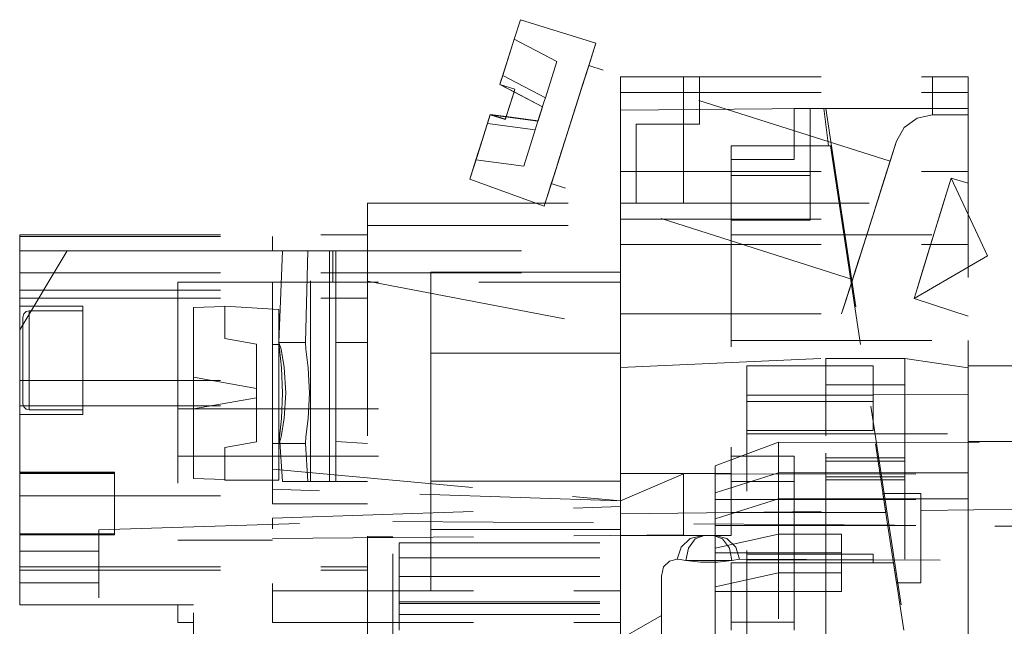
# Model space of a CAD drawing. Units: millimetres. Extents: x 0 to 7170, y 0 to 297.
# Drawn here: x 5983 to 5990, y 174 to 178 of the extents above; entities that cross this region are included whole.
import ezdxf

# ---------------------------------------------------------------- set-up
doc = ezdxf.new("R2010")
doc.units = ezdxf.units.MM
doc.linetypes.add('DASHED', pattern=[19.05, 12.7, -6.35])
doc.layers.add('1 Пунктир', color=150, linetype='DASHED', lineweight=0)

msp = doc.modelspace()

# ---------------------------------------------------------------- linework, layer by layer
at = {"layer": '1 Пунктир', "ltscale": 0.1}
for p, q in [((5986.6099, 177.5377), (5986.6489, 177.6606)), ((5986.6099, 177.5377), (5986.6489, 177.6606)), ((5986.6489, 177.6606), (5987.1264, 177.5123)), ((5986.6489, 177.6606), (5987.1264, 177.5123)), ((5986.6099, 177.5377), (5986.8798, 177.3965)), ((5986.6099, 177.5377), (5986.8798, 177.3965)), ((5986.8069, 177.1669), (5986.8798, 177.3965)), ((5986.8069, 177.1669), (5986.8798, 177.3965)), ((5986.9956, 177.1005), (5987.0787, 177.3621)), ((5986.9956, 177.1005), (5987.0787, 177.3621)), ((5987.0446, 177.2548), (5987.0815, 177.371)), ((5987.0446, 177.2548), (5987.0815, 177.371)), ((5986.5191, 177.2518), (5986.537, 177.3081)), ((5986.5191, 177.2518), (5986.537, 177.3081)), ((5986.5213, 177.2589), (5986.5282, 177.2804)), ((5986.5213, 177.2589), (5986.5282, 177.2804)), ((5986.9866, 177.072), (5987.0718, 177.3404)), ((5986.9866, 177.072), (5987.0718, 177.3404)), ((5987.2812, 177.3), (5987.2812, 169.4)), ((5987.2812, 177.3), (5987.2812, 169.4)), ((5987.6812, 176.5), (5987.6812, 177.3)), ((5987.6812, 176.5), (5987.6812, 177.3)), ((5987.7812, 177), (5987.7812, 177.3)), ((5987.7812, 177), (5987.7812, 177.3)), ((5989.2568, 177.06), (5989.2568, 177.3)), ((5989.2568, 177.06), (5989.2568, 177.3)), ((5989.4812, 177.3), (5989.4812, 176.6108)), ((5989.4812, 177.3), (5989.4812, 176.6108)), ((5986.5191, 177.2518), (5986.5213, 177.2589)), ((5986.5191, 177.2518), (5986.5213, 177.2589)), ((5986.5941, 177.1575), (5986.6144, 177.2215)), ((5986.5941, 177.1575), (5986.6144, 177.2215)), ((5986.9826, 177.0594), (5987.0446, 177.2548)), ((5986.9826, 177.0594), (5987.0446, 177.2548)), ((5986.574, 177.0943), (5986.6091, 177.2047)), ((5986.574, 177.0943), (5986.6091, 177.2047)), ((5986.7981, 177.1392), (5986.8069, 177.1669)), ((5986.7981, 177.1392), (5986.8069, 177.1669)), ((5987.2812, 177.2), (5989.4812, 177.2)), ((5987.2812, 177.2), (5989.4812, 177.2)), ((5986.5539, 177.0309), (5986.574, 177.0943)), ((5986.5539, 177.0309), (5986.574, 177.0943)), ((5986.789, 177.1106), (5986.7913, 177.1177)), ((5986.789, 177.1106), (5986.7913, 177.1177)), ((5986.7913, 177.1177), (5986.7981, 177.1392)), ((5986.7913, 177.1177), (5986.7981, 177.1392)), ((5986.9003, 176.8002), (5986.9956, 177.1005)), ((5986.9003, 176.8002), (5986.9956, 177.1005)), ((5988.3812, 177.1), (5989.4812, 177.1)), ((5988.3812, 176.7776), (5988.3812, 177.1)), ((5988.3812, 177.1), (5989.4812, 177.1)), ((5988.3812, 176.7776), (5988.3812, 177.1)), ((5988.4812, 176.3923), (5988.4812, 177.1)), ((5988.4812, 176.3923), (5988.4812, 177.1)), ((5988.5687, 177.1), (5988.5975, 176.8626)), ((5988.5687, 177.1), (5988.5975, 176.8626)), ((5988.5812, 177.1), (5989.0812, 173.8)), ((5988.5812, 177.1), (5989.0812, 173.8)), ((5986.3769, 176.804), (5986.4585, 177.061)), ((5986.3769, 176.804), (5986.4585, 177.061)), ((5986.4493, 177.0319), (5986.4561, 177.0533)), ((5986.4493, 177.0319), (5986.4561, 177.0533)), ((5986.4559, 177.0527), (5986.4581, 177.0598)), ((5986.4559, 177.0527), (5986.4581, 177.0598)), ((5986.4561, 177.0533), (5986.4584, 177.0605)), ((5986.4561, 177.0533), (5986.4584, 177.0605)), ((5986.4579, 177.0592), (5986.5533, 177.0289)), ((5986.4579, 177.0592), (5986.5533, 177.0289)), ((5986.4581, 177.0598), (5986.7601, 177.0195)), ((5986.4581, 177.0598), (5986.7601, 177.0195)), ((5986.4584, 177.0605), (5986.7603, 177.0201)), ((5986.4584, 177.0605), (5986.7603, 177.0201)), ((5986.4586, 177.0611), (5986.5539, 177.0309)), ((5986.4586, 177.0611), (5986.5539, 177.0309)), ((5986.5533, 177.0289), (5986.5736, 177.0929)), ((5986.5533, 177.0289), (5986.5736, 177.0929)), ((5986.5533, 177.029), (5986.5586, 177.0458)), ((5986.5533, 177.029), (5986.5586, 177.0458)), ((5986.5538, 177.0307), (5986.5592, 177.0475)), ((5986.5538, 177.0307), (5986.5592, 177.0475)), ((5986.8947, 176.7826), (5986.9866, 177.072)), ((5986.8947, 176.7826), (5986.9866, 177.072)), ((5986.9151, 176.8468), (5986.9826, 177.0594)), ((5986.9151, 176.8468), (5986.9826, 177.0594)), ((5989.0777, 176.9798), (5989.1587, 177.039)), ((5989.0777, 176.9798), (5989.1587, 177.039)), ((5989.1587, 177.039), (5989.2568, 177.06)), ((5989.1587, 177.039), (5989.2568, 177.06)), ((5989.2568, 177.06), (5989.4812, 177.06)), ((5989.2568, 177.06), (5989.4812, 177.06)), ((5989.4812, 177.06), (5989.4812, 176.55)), ((5989.4812, 177.06), (5989.4812, 176.55)), ((5986.3678, 176.7752), (5986.4405, 177.0042)), ((5986.3678, 176.7752), (5986.4405, 177.0042)), ((5986.7424, 176.9637), (5986.7512, 176.9914)), ((5986.7424, 176.9637), (5986.7512, 176.9914)), ((5986.751, 176.991), (5986.7579, 177.0124)), ((5986.751, 176.991), (5986.7579, 177.0124)), ((5986.7512, 176.9914), (5986.758, 177.0129)), ((5986.7512, 176.9914), (5986.758, 177.0129)), ((5986.7579, 177.0124), (5986.7601, 177.0195)), ((5986.7579, 177.0124), (5986.7601, 177.0195)), ((5987.3812, 177), (5987.7812, 177)), ((5987.3812, 176.5), (5987.3812, 177)), ((5987.3812, 177), (5987.7812, 177)), ((5987.3812, 176.5), (5987.3812, 177)), ((5989.028, 176.8926), (5989.0777, 176.9798)), ((5989.028, 176.8926), (5989.0777, 176.9798)), ((5987.9812, 176.8626), (5987.9812, 174.7396)), ((5987.9812, 176.8626), (5987.9812, 174.7396)), ((5988.8716, 176.4), (5989.028, 176.8926)), ((5988.8716, 176.4), (5989.028, 176.8926)), ((5988.9878, 176.7658), (5989.028, 176.8926)), ((5988.9878, 176.7658), (5989.028, 176.8926)), ((5987.9812, 176.7776), (5988.3812, 176.7776)), ((5987.9812, 176.7776), (5988.3812, 176.7776)), ((5987.2812, 176.7), (5989.4812, 176.7)), ((5987.2812, 176.7), (5989.4812, 176.7)), ((5987.9812, 176.6749), (5988.4812, 176.6749)), ((5987.9812, 176.6749), (5988.4812, 176.6749)), ((5989.3526, 176.5908), (5989.3735, 176.6587)), ((5989.3526, 176.5908), (5989.3735, 176.6587)), ((5989.3629, 176.6244), (5989.3735, 176.6587)), ((5989.3629, 176.6244), (5989.3735, 176.6587)), ((5988.8889, 176.4543), (5988.9509, 176.6497)), ((5988.8889, 176.4543), (5988.9509, 176.6497)), ((5989.324, 176.4973), (5989.3629, 176.6244)), ((5989.324, 176.4973), (5989.3629, 176.6244)), ((5987.2812, 176.5476), (5987.2812, 174.7871)), ((5987.2812, 176.5476), (5987.2812, 174.7871)), ((5989.3061, 176.4389), (5989.3526, 176.5908)), ((5989.3061, 176.4389), (5989.3526, 176.5908)), ((5985.6812, 176.5), (5989.4812, 176.5)), ((5985.6812, 175.9), (5985.6812, 176.5)), ((5985.6812, 176.5), (5989.4812, 176.5)), ((5985.6812, 175.9), (5985.6812, 176.5)), ((5987.2812, 169.3), (5987.2812, 176.5)), ((5987.2812, 176.5), (5988.4812, 176.5)), ((5987.2812, 169.3), (5987.2812, 176.5)), ((5987.2812, 176.5), (5988.4812, 176.5)), ((5989.267, 176.3113), (5989.324, 176.4973)), ((5989.267, 176.3113), (5989.324, 176.4973)), ((5988.8214, 176.2416), (5988.8889, 176.4543)), ((5988.8214, 176.2416), (5988.8889, 176.4543)), ((5989.2464, 176.2438), (5989.3061, 176.4389)), ((5989.2464, 176.2438), (5989.3061, 176.4389)), ((5985.6812, 176.36), (5987.2812, 176.36)), ((5985.6812, 176.36), (5987.2812, 176.36)), ((5987.2812, 176.4), (5988.8716, 176.4)), ((5987.2812, 176.4), (5988.8716, 176.4)), ((5987.9812, 176.3923), (5988.4812, 176.3923)), ((5987.9812, 176.3923), (5988.4812, 176.3923)), ((5988.7785, 176.1066), (5988.8716, 176.4)), ((5988.7785, 176.1066), (5988.8716, 176.4)), ((5983.4812, 176.2887), (5985.0812, 176.2887)), ((5985.0812, 176.2), (5985.0812, 176.2887)), ((5985.0812, 176.2), (5985.0812, 176.2887)), ((5985.6812, 176.3), (5985.6812, 172.8)), ((5985.6812, 176.3), (5985.6812, 174.6)), ((5985.6812, 176.3), (5985.6812, 172.8)), ((5985.6812, 176.3), (5985.6812, 174.6)), ((5987.9812, 176.3), (5989.4812, 176.3)), ((5987.9812, 176.3), (5989.4812, 176.3)), ((5989.2073, 176.1164), (5989.267, 176.3113)), ((5989.2073, 176.1164), (5989.267, 176.3113)), ((5987.2812, 176.24), (5989.4812, 176.24)), ((5987.2812, 176.24), (5989.4812, 176.24)), ((5989.1894, 176.058), (5989.2464, 176.2438)), ((5989.1894, 176.058), (5989.2464, 176.2438)), ((5983.4812, 176.2), (5985.0799, 176.2)), ((5983.4812, 175.7), (5983.7812, 176.2)), ((5983.4812, 176.2), (5983.4812, 173.96)), ((5983.4812, 176.2), (5985.0799, 176.2)), ((5983.4812, 175.7), (5983.7812, 176.2)), ((5983.4812, 176.2), (5983.4812, 173.96)), ((5985.0799, 174.6), (5985.0799, 176.2)), ((5985.0799, 174.6), (5985.0799, 176.2)), ((5985.3212, 174.74), (5985.3212, 176.2)), ((5985.3212, 174.74), (5985.3212, 176.2)), ((5985.4412, 174.74), (5985.4412, 176.2)), ((5985.4412, 174.74), (5985.4412, 176.2)), ((5985.4421, 176.2), (5985.4421, 174.74)), ((5985.4421, 176.2), (5985.4421, 174.74)), ((5985.4812, 176.2), (5985.4812, 174.74)), ((5985.4812, 176.2), (5985.4812, 174.74)), ((5988.7055, 175.8766), (5988.7785, 176.1066)), ((5988.7055, 175.8766), (5988.7785, 176.1066)), ((5989.1608, 175.9647), (5989.2073, 176.1164)), ((5989.1608, 175.9647), (5989.2073, 176.1164)), ((5983.4812, 176.06), (5987.2812, 176.06)), ((5983.4812, 176.06), (5987.2812, 176.06)), ((5988.7055, 175.8766), (5988.7698, 176.0793)), ((5988.7055, 175.8766), (5988.7698, 176.0793)), ((5989.1505, 175.9309), (5989.1894, 176.058)), ((5989.1505, 175.9309), (5989.1894, 176.058)), ((5984.4812, 176), (5987.2812, 176)), ((5984.4812, 176), (5984.4812, 174.3689)), ((5984.4812, 176), (5987.2812, 176)), ((5984.4812, 176), (5984.4812, 174.3689)), ((5985.0812, 176), (5985.0812, 173.85)), ((5985.0812, 176), (5985.0812, 173.85)), ((5985.4612, 176), (5985.4812, 176)), ((5985.4612, 176), (5985.4812, 176)), ((5985.4812, 176), (5985.4812, 174.74)), ((5985.4812, 176), (5985.4812, 174.74)), ((5985.6812, 176.008), (5987.2812, 175.7028)), ((5985.6812, 176.008), (5987.2812, 175.7028)), ((5986.0812, 176), (5986.0812, 174.4369)), ((5986.0812, 176), (5986.0812, 174.4369)), ((5988.6812, 175.8), (5988.7506, 176.0188)), ((5988.6812, 175.8), (5988.7506, 176.0188)), ((5983.4812, 175.9506), (5985.0799, 175.9506)), ((5983.4812, 175.9506), (5985.0799, 175.9506)), ((5983.4812, 175.9), (5985.6812, 175.9)), ((5983.4812, 175.9), (5985.6812, 175.9)), ((5983.4812, 175.85), (5983.8812, 175.85)), ((5983.4812, 175.85), (5983.8812, 175.85)), ((5983.8812, 175.85), (5983.8812, 175.1642)), ((5983.8812, 175.85), (5983.8812, 175.1642)), ((5988.6812, 175.8), (5988.7055, 175.8766)), ((5988.6812, 175.8), (5988.7055, 175.8766)), ((5983.5012, 175.78), (5983.5065, 175.8)), ((5983.5012, 175.78), (5983.5065, 175.8)), ((5983.5065, 175.8), (5983.5212, 175.8146)), ((5983.5065, 175.8), (5983.5212, 175.8146)), ((5983.5212, 175.8146), (5983.5412, 175.82)), ((5983.5212, 175.8146), (5983.5412, 175.82)), ((5987.2812, 175.8), (5988.6812, 175.8)), ((5987.2812, 175.8), (5988.6812, 175.8)), ((5983.5012, 175.2313), (5983.5012, 175.78)), ((5983.5012, 175.2313), (5983.5012, 175.78)), ((5984.9799, 174.9905), (5984.9799, 175.6095)), ((5984.9799, 174.9905), (5984.9799, 175.6095)), ((5985.4812, 175.62), (5985.6812, 175.62)), ((5985.4812, 175.62), (5985.6812, 175.62)), ((5987.9812, 175.6324), (5989.4812, 175.6324)), ((5987.9812, 175.6324), (5989.4812, 175.6324)), ((5989.4812, 169.5), (5989.4812, 175.6324)), ((5989.4812, 169.5), (5989.4812, 175.6324)), ((5985.1247, 175.5768), (5985.1373, 175.4594)), ((5985.1247, 175.5768), (5985.1373, 175.4594)), ((5985.1348, 175.5772), (5985.155, 175.4607)), ((5985.1348, 175.5772), (5985.155, 175.4607)), ((5985.2923, 175.5769), (5985.3064, 175.4595)), ((5985.2923, 175.5769), (5985.3064, 175.4595)), ((5986.0812, 175.5523), (5987.2812, 175.5523)), ((5986.0812, 175.5523), (5987.2812, 175.5523)), ((5987.2812, 175.4605), (5988.5812, 175.519)), ((5987.2812, 175.4605), (5988.5812, 175.519)), ((5988.5812, 175.519), (5988.5812, 175.0303)), ((5988.5812, 175.519), (5988.5812, 175.0303)), ((5989.4812, 175.471), (5991.0812, 175.471)), ((5989.4812, 174.9929), (5989.4812, 175.471)), ((5989.4812, 175.471), (5991.0812, 175.471)), ((5989.4812, 174.9929), (5989.4812, 175.471)), ((5983.4812, 175.38), (5985.0799, 175.38)), ((5983.4812, 175.38), (5985.0799, 175.38)), ((5984.5799, 175.4), (5984.9799, 175.3295)), ((5984.5799, 175.4), (5984.9799, 175.3295)), ((5988.0812, 175.3947), (5988.0812, 174.8522)), ((5988.0812, 175.3947), (5988.0812, 174.8522)), ((5988.5812, 175.351), (5989.0812, 175.351)), ((5988.5812, 175.351), (5989.0812, 175.351)), ((5989.0812, 174.7504), (5989.0812, 175.3918)), ((5989.0812, 174.7504), (5989.0812, 175.3918)), ((5983.8812, 175.2708), (5983.8812, 175.2904)), ((5983.8812, 175.2708), (5983.8812, 175.2904)), ((5988.8812, 175.2926), (5989.4812, 175.2917)), ((5988.8812, 175.2926), (5989.4812, 175.2917)), ((5983.5012, 175.2313), (5983.5065, 175.2122)), ((5983.5012, 175.2313), (5983.5065, 175.2122)), ((5984.5799, 175.2), (5984.9799, 175.2705)), ((5984.5799, 175.2), (5984.9799, 175.2705)), ((5988.0812, 175.2863), (5988.8812, 175.2863)), ((5988.0812, 175.2863), (5988.8812, 175.2863)), ((5988.0812, 175.247), (5988.8812, 175.247)), ((5988.0812, 175.247), (5988.8812, 175.247)), ((5983.4812, 175.22), (5985.0799, 175.22)), ((5983.4812, 175.22), (5985.0799, 175.22)), ((5983.4812, 175.1642), (5983.8812, 175.1642)), ((5983.4812, 175.1642), (5983.8812, 175.1642)), ((5983.5065, 175.2122), (5983.5212, 175.1981)), ((5983.5065, 175.2122), (5983.5212, 175.1981)), ((5983.5212, 175.1981), (5983.5412, 175.193)), ((5983.5212, 175.1981), (5983.5412, 175.193)), ((5983.8812, 175.1642), (5983.8812, 175.193)), ((5983.8812, 175.1642), (5983.8812, 175.193)), ((5984.4812, 175.2), (5986.0812, 175.2)), ((5984.4812, 175.2), (5986.0812, 175.2)), ((5985.1246, 175.0222), (5985.1371, 175.1389)), ((5985.1246, 175.0222), (5985.1371, 175.1389)), ((5985.135, 175.0236), (5985.1551, 175.1407)), ((5985.135, 175.0236), (5985.1551, 175.1407)), ((5985.2922, 175.0223), (5985.3062, 175.139)), ((5985.2922, 175.0223), (5985.3062, 175.139)), ((5988.0812, 175.0624), (5988.8812, 175.0624)), ((5988.0812, 175.0624), (5988.8812, 175.0624)), ((5985.0799, 174.98), (5985.1199, 174.98)), ((5985.0799, 174.98), (5985.1199, 174.98)), ((5985.1246, 175.0222), (5985.1435, 174.74)), ((5985.1246, 175.0222), (5985.1435, 174.74)), ((5985.4812, 174.993), (5985.6812, 174.98)), ((5985.4812, 174.993), (5985.6812, 174.98)), ((5987.8812, 174.8391), (5988.2812, 174.9888)), ((5987.8812, 174.8391), (5988.2812, 174.9888)), ((5989.4812, 174.9929), (5992.2812, 174.9929)), ((5989.4812, 174.9929), (5992.2812, 174.9929)), ((5984.4812, 174.9), (5986.0812, 174.9)), ((5984.4812, 174.9), (5986.0812, 174.9)), ((5984.4812, 174.8999), (5985.0812, 174.8999)), ((5984.4812, 174.8999), (5985.0812, 174.8999)), ((5988.5812, 174.891), (5989.0812, 174.891)), ((5988.5812, 174.891), (5989.0812, 174.891)), ((5988.5812, 174.8692), (5989.0812, 174.8692)), ((5988.5812, 174.8692), (5989.0812, 174.8692)), ((5989.4812, 174.8078), (5989.4812, 174.8522)), ((5989.4812, 174.8078), (5989.4812, 174.8522)), ((5983.4812, 174.8), (5984.0812, 174.8)), ((5983.4812, 174.8), (5984.0812, 174.8)), ((5983.4812, 174.796), (5984.0812, 174.796)), ((5983.4812, 174.796), (5984.0812, 174.796)), ((5983.4812, 174.7908), (5984.0812, 174.7908)), ((5983.4812, 174.7908), (5984.0812, 174.7908)), ((5984.0812, 174.404), (5984.0812, 174.8)), ((5984.0812, 174.404), (5984.0812, 174.8)), ((5987.2812, 174.7919), (5987.9812, 174.7919)), ((5987.2812, 174.7919), (5987.9812, 174.7919)), ((5987.2812, 174.6179), (5987.6812, 174.7893)), ((5987.2812, 174.6179), (5987.6812, 174.7893)), ((5987.6812, 174.4), (5987.6812, 174.7919)), ((5987.6812, 174.4), (5987.6812, 174.7919)), ((5987.8812, 174.8391), (5987.8812, 171.7609)), ((5987.8812, 174.8391), (5987.8812, 171.7609)), ((5987.8812, 174.6687), (5988.2812, 174.7953)), ((5987.8812, 174.6687), (5988.2812, 174.7953)), ((5987.8812, 174.7892), (5992.2812, 174.7838)), ((5987.8812, 174.7892), (5992.2812, 174.7838)), ((5988.2812, 174.7953), (5989.4812, 174.7953)), ((5988.2812, 174.7953), (5989.4812, 174.7953)), ((5984.5799, 174.7592), (5984.7799, 174.7538)), ((5984.5799, 174.7592), (5984.7799, 174.7538)), ((5985.1435, 174.74), (5985.4421, 174.74)), ((5985.1435, 174.74), (5985.4421, 174.74)), ((5985.3051, 174.74), (5985.6812, 174.74)), ((5985.3051, 174.74), (5985.6812, 174.74)), ((5986.0812, 174.7422), (5987.2812, 174.7422)), ((5986.0812, 174.7422), (5987.2812, 174.7422)), ((5987.9812, 174.7396), (5988.3812, 174.7396)), ((5987.9812, 174.7396), (5988.3812, 174.7396)), ((5988.5812, 174.7705), (5989.0812, 174.7705)), ((5988.5812, 174.7705), (5989.0812, 174.7705)), ((5988.5812, 174.7504), (5989.0812, 174.7504)), ((5988.5812, 174.7504), (5989.0812, 174.7504)), ((5989.4812, 174.7431), (5989.4812, 172.3653)), ((5989.4812, 174.7431), (5989.4812, 172.3653)), ((5988.9419, 174.6653), (5988.9613, 174.5437)), ((5988.9419, 174.6653), (5988.9613, 174.5437)), ((5989.1812, 174.1005), (5989.1812, 174.6653)), ((5989.1812, 174.1005), (5989.1812, 174.6653)), ((5983.4812, 174.6494), (5985.0799, 174.6494)), ((5983.4812, 174.6494), (5985.0799, 174.6494)), ((5987.2812, 174.6285), (5987.2812, 170.36)), ((5987.2812, 174.6285), (5987.2812, 170.36)), ((5987.8812, 174.5055), (5988.2812, 174.632)), ((5987.8812, 174.5055), (5988.2812, 174.632)), ((5987.8812, 174.6265), (5989.4812, 174.6265)), ((5987.8812, 174.6265), (5989.4812, 174.6265)), ((5985.0799, 174.6), (5985.6812, 174.6)), ((5985.0799, 174.6), (5985.6812, 174.6)), ((5987.2812, 174.5364), (5990.6812, 174.575)), ((5987.2812, 174.5364), (5990.6812, 174.575)), ((5987.9812, 174.5437), (5988.9613, 174.5437)), ((5987.9812, 174.5437), (5988.9613, 174.5437)), ((5985.8412, 173.0122), (5985.8412, 174.4877)), ((5985.8412, 173.0122), (5985.8412, 174.4877)), ((5986.0812, 174.4369), (5987.2812, 174.4369)), ((5986.0812, 174.4369), (5987.2812, 174.4369)), ((5983.4812, 174.4092), (5984.0812, 174.4092)), ((5983.4812, 174.4092), (5984.0812, 174.4092)), ((5983.4812, 174.4081), (5984.0812, 174.4081)), ((5983.4812, 174.4081), (5984.0812, 174.4081)), ((5983.4812, 174.404), (5984.0812, 174.404)), ((5983.4812, 174.404), (5984.0812, 174.404)), ((5984.4812, 174.3689), (5985.0812, 174.3689)), ((5984.4812, 174.3689), (5985.0812, 174.3689)), ((5985.0812, 174.38), (5987.6812, 174.4027)), ((5985.0812, 174.38), (5987.6812, 174.4027)), ((5985.6812, 174.3909), (5985.8412, 174.3909)), ((5985.6812, 174.3909), (5985.8412, 174.3909)), ((5985.8812, 174.3538), (5987.2812, 174.3538)), ((5985.8812, 173.8), (5985.8812, 174.3538)), ((5985.8812, 174.3538), (5987.2812, 174.3538)), ((5985.8812, 173.8), (5985.8812, 174.3538)), ((5987.6658, 174.3258), (5987.7236, 174.3801)), ((5987.6658, 174.3258), (5987.7236, 174.3801)), ((5987.7115, 174.32), (5987.754, 174.3786)), ((5987.7115, 174.32), (5987.754, 174.3786)), ((5987.7236, 174.3801), (5987.8022, 174.4)), ((5987.7236, 174.3801), (5987.8022, 174.4)), ((5987.754, 174.3786), (5987.8121, 174.4)), ((5987.754, 174.3786), (5987.8121, 174.4)), ((5987.8702, 174.4), (5987.9283, 174.3786)), ((5987.8702, 174.4), (5987.9283, 174.3786)), ((5987.8812, 174.3187), (5988.2812, 174.4069)), ((5987.8812, 174.3187), (5988.2812, 174.4069)), ((5987.9283, 174.3786), (5987.9708, 174.32)), ((5987.9283, 174.3786), (5987.9708, 174.32)), ((5987.9553, 174.3799), (5988.0113, 174.3251)), ((5987.9553, 174.3799), (5988.0113, 174.3251)), ((5988.2812, 174.4069), (5988.6812, 174.4069)), ((5988.2812, 174.4069), (5988.6812, 174.4069)), ((5988.6812, 174.046), (5988.6812, 174.4069)), ((5988.6812, 174.046), (5988.6812, 174.4069)), ((5983.4812, 174.3), (5983.9812, 174.3)), ((5983.4812, 174.3), (5983.9812, 174.3)), ((5985.8812, 174.3523), (5987.2812, 174.3523)), ((5985.8812, 174.3523), (5987.2812, 174.3523)), ((5987.6412, 174.25), (5987.6658, 174.3258)), ((5987.6412, 174.25), (5987.6658, 174.3258)), ((5987.9708, 174.32), (5987.9864, 174.24)), ((5987.9708, 174.32), (5987.9864, 174.24)), ((5985.8812, 174.2581), (5987.2812, 174.2581)), ((5985.8812, 174.2581), (5987.2812, 174.2581)), ((5987.5546, 174.2), (5987.5912, 174.2366)), ((5987.5546, 174.2), (5987.5912, 174.2366)), ((5987.5912, 174.2366), (5987.6412, 174.25)), ((5987.5912, 174.2366), (5987.6412, 174.25)), ((5987.6587, 174.2465), (5987.6959, 174.24)), ((5987.6587, 174.2465), (5987.6959, 174.24)), ((5987.6959, 174.24), (5987.9864, 174.24)), ((5987.6959, 174.24), (5987.7875, 174.2303)), ((5987.6959, 174.24), (5987.9864, 174.24)), ((5987.6959, 174.24), (5987.7875, 174.2303)), ((5987.7875, 174.2303), (5987.8949, 174.2303)), ((5987.7875, 174.2303), (5987.8949, 174.2303)), ((5987.7877, 174.2303), (5987.8949, 174.2303)), ((5987.7877, 174.2303), (5987.8949, 174.2303)), ((5987.8812, 174.2893), (5988.6812, 174.2893)), ((5987.8812, 174.2893), (5988.6812, 174.2893)), ((5987.8949, 174.2303), (5987.9864, 174.24)), ((5987.8949, 174.2303), (5987.9864, 174.24)), ((5987.8949, 174.2303), (5987.9864, 174.24)), ((5987.8949, 174.2303), (5987.9864, 174.24)), ((5988.0348, 174.2487), (5989.9412, 174.2403)), ((5988.0348, 174.2487), (5989.9412, 174.2403)), ((5988.0812, 174.2806), (5988.8812, 174.2806)), ((5988.0812, 174.2806), (5988.8812, 174.2806)), ((5988.8812, 172.3194), (5988.8812, 174.2806)), ((5988.8812, 172.3194), (5988.8812, 174.2806)), ((5983.4812, 174.2), (5985.6812, 174.2)), ((5983.4812, 174.2), (5985.6812, 174.2)), ((5983.4812, 174.18), (5985.6812, 174.18)), ((5983.4812, 174.18), (5985.6812, 174.18)), ((5985.8812, 174.1403), (5987.2812, 174.1403)), ((5985.8812, 174.1403), (5987.2812, 174.1403)), ((5987.8812, 174.0754), (5988.2812, 174.1636)), ((5987.8812, 174.0754), (5988.2812, 174.1636)), ((5988.2812, 174.1636), (5988.6812, 174.1636)), ((5988.2812, 174.1636), (5988.6812, 174.1636)), ((5983.4812, 174.1), (5983.9812, 174.1)), ((5983.4812, 174.1), (5983.9812, 174.1)), ((5985.0812, 174.05), (5987.2812, 174.05)), ((5985.0812, 174.05), (5986.0812, 174.05)), ((5985.0812, 174.05), (5987.2812, 174.05)), ((5985.0812, 174.05), (5986.0812, 174.05)), ((5987.5412, 174.0732), (5987.5412, 173.6244)), ((5987.5412, 174.0732), (5987.5412, 173.6244)), ((5989.0275, 174.1005), (5989.1812, 174.1005)), ((5989.0275, 174.1005), (5989.1812, 174.1005)), ((5985.8812, 173.9802), (5987.2812, 173.9802)), ((5985.8812, 173.9802), (5987.2812, 173.9802)), ((5983.4812, 173.96), (5984.5812, 173.96)), ((5983.4812, 173.96), (5984.5812, 173.96)), ((5984.4812, 173.85), (5984.4812, 173.96)), ((5984.4812, 173.85), (5984.4812, 173.96)), ((5984.5812, 172.64), (5984.5812, 173.96)), ((5984.5812, 172.64), (5984.5812, 173.96)), ((5985.8812, 173.97), (5987.2812, 173.97)), ((5985.8812, 173.97), (5987.2812, 173.97)), ((5985.8812, 173.9), (5987.2812, 173.9)), ((5985.8812, 173.9), (5987.2812, 173.9)), ((5984.4812, 173.85), (5984.5812, 173.85)), ((5984.4812, 173.85), (5984.5812, 173.85)), ((5985.0812, 173.85), (5987.2812, 173.85)), ((5985.0812, 173.85), (5987.2812, 173.85)), ((5987.9812, 173.852), (5988.3812, 173.852)), ((5987.9812, 173.852), (5988.3812, 173.852))]:
    msp.add_line(p, q, dxfattribs=at)
for points in [[(5986.6099, 177.5377), (5986.537, 177.3081), (5986.8069, 177.1669)], [(5986.6099, 177.5377), (5986.537, 177.3081), (5986.8069, 177.1669)], [(5986.6008, 177.5092), (5986.5191, 177.2518), (5986.6144, 177.2215)], [(5986.6008, 177.5092), (5986.5191, 177.2518), (5986.6144, 177.2215)], [(5986.5282, 177.2804), (5986.537, 177.3081), (5986.6008, 177.5092)], [(5986.5282, 177.2804), (5986.537, 177.3081), (5986.6008, 177.5092)], [(5988.9878, 176.7658), (5987.0815, 177.371), (5987.1264, 177.5123), (5987.0787, 177.3621)], [(5988.9878, 176.7658), (5987.0815, 177.371), (5987.1264, 177.5123), (5987.0787, 177.3621)], [(5987.0718, 177.3404), (5986.9826, 177.0594), (5986.9956, 177.1005)], [(5987.0718, 177.3404), (5986.9826, 177.0594), (5986.9956, 177.1005)], [(5987.2812, 177.3), (5989.4812, 177.3), (5989.4812, 169.3)], [(5987.2812, 177.3), (5989.4812, 177.3), (5989.4812, 169.3)], [(5986.6091, 177.2047), (5986.5191, 177.2518), (5986.789, 177.1106)], [(5986.6091, 177.2047), (5986.5191, 177.2518), (5986.789, 177.1106)], [(5986.6144, 177.2215), (5986.6091, 177.2047), (5986.789, 177.1106)], [(5986.6144, 177.2215), (5986.6091, 177.2047), (5986.789, 177.1106)], [(5986.6091, 177.2047), (5986.5586, 177.0458), (5986.7599, 177.0189)], [(5986.6091, 177.2047), (5986.5586, 177.0458), (5986.7599, 177.0189)], [(5986.6091, 177.2047), (5986.5592, 177.0476), (5986.7605, 177.0207)], [(5986.6091, 177.2047), (5986.5592, 177.0476), (5986.7605, 177.0207)], [(5986.6091, 177.2047), (5986.5736, 177.0929), (5986.5941, 177.1575)], [(5986.6091, 177.2047), (5986.5736, 177.0929), (5986.5941, 177.1575)], [(5986.7913, 177.1177), (5986.758, 177.0129), (5986.7603, 177.0201)], [(5986.7913, 177.1177), (5986.758, 177.0129), (5986.7603, 177.0201)], [(5986.7601, 177.0195), (5986.789, 177.1106), (5986.7599, 177.0189)], [(5986.7601, 177.0195), (5986.789, 177.1106), (5986.7599, 177.0189)], [(5986.7605, 177.0207), (5986.789, 177.1106), (5986.7603, 177.0201)], [(5986.7605, 177.0207), (5986.789, 177.1106), (5986.7603, 177.0201)], [(5987.2812, 176.8427), (5987.2812, 177.0878), (5988.4812, 177.1)], [(5987.2812, 176.8427), (5987.2812, 177.0878), (5988.4812, 177.1)], [(5986.458, 177.0593), (5986.3765, 176.8026), (5986.4579, 177.0592)], [(5986.458, 177.0593), (5986.3765, 176.8026), (5986.4579, 177.0592)], [(5986.458, 177.0593), (5986.4402, 177.0034), (5986.4581, 177.0598)], [(5986.458, 177.0593), (5986.4402, 177.0034), (5986.4581, 177.0598)], [(5986.4491, 177.0312), (5986.4402, 177.0034), (5986.7422, 176.9632)], [(5986.4491, 177.0312), (5986.4402, 177.0034), (5986.7422, 176.9632)], [(5986.4561, 177.0533), (5986.4405, 177.0042), (5986.4584, 177.0605)], [(5986.4561, 177.0533), (5986.4405, 177.0042), (5986.4584, 177.0605)], [(5986.4493, 177.0319), (5986.4405, 177.0042), (5986.7424, 176.9637)], [(5986.4493, 177.0319), (5986.4405, 177.0042), (5986.7424, 176.9637)], [(5986.4581, 177.0598), (5986.4491, 177.0312), (5986.4559, 177.0527)], [(5986.4581, 177.0598), (5986.4491, 177.0312), (5986.4559, 177.0527)], [(5986.5533, 177.029), (5986.458, 177.0593), (5986.5586, 177.0458)], [(5986.5533, 177.029), (5986.458, 177.0593), (5986.5586, 177.0458)], [(5986.5538, 177.0307), (5986.4585, 177.061), (5986.5592, 177.0475)], [(5986.5538, 177.0307), (5986.4585, 177.061), (5986.5592, 177.0475)], [(5986.4402, 177.0034), (5986.3678, 176.7752), (5986.6697, 176.7348)], [(5986.4402, 177.0034), (5986.3678, 176.7752), (5986.6697, 176.7348)], [(5986.7424, 176.9637), (5986.6697, 176.7348), (5986.7422, 176.9632), (5986.751, 176.991)], [(5986.7424, 176.9637), (5986.6697, 176.7348), (5986.7422, 176.9632), (5986.751, 176.991)], [(5986.9003, 176.8002), (5986.8266, 176.568), (5986.9151, 176.8468)], [(5986.9003, 176.8002), (5986.8266, 176.568), (5986.9151, 176.8468)], [(5986.9151, 176.8468), (5986.8636, 176.6844), (5986.8947, 176.7826)], [(5986.9151, 176.8468), (5986.8636, 176.6844), (5986.8947, 176.7826)], [(5987.9812, 176.8626), (5988.6103, 176.8626), (5988.9613, 174.5437)], [(5988.5975, 176.8626), (5987.9812, 176.8626), (5987.9812, 174.4)], [(5987.9812, 176.8626), (5988.6103, 176.8626), (5988.9613, 174.5437)], [(5988.5975, 176.8626), (5987.9812, 176.8626), (5987.9812, 174.4)], [(5989.028, 176.8926), (5988.9509, 176.6497), (5988.9878, 176.7658)], [(5989.028, 176.8926), (5988.9509, 176.6497), (5988.9878, 176.7658)], [(5986.799, 176.4809), (5986.3287, 176.652), (5986.3765, 176.8026)], [(5986.799, 176.4809), (5986.3287, 176.652), (5986.3765, 176.8026)], [(5986.3678, 176.7752), (5986.3288, 176.6525), (5986.3769, 176.804)], [(5986.3678, 176.7752), (5986.3288, 176.6525), (5986.3769, 176.804)], [(5986.8266, 176.568), (5986.799, 176.4809), (5986.8636, 176.6844)], [(5986.8266, 176.568), (5986.799, 176.4809), (5986.8636, 176.6844)], [(5986.8444, 176.6239), (5986.8249, 176.5627), (5986.8636, 176.6844)], [(5986.8444, 176.6239), (5986.8249, 176.5627), (5986.8636, 176.6844)], [(5988.7506, 176.0188), (5986.8444, 176.6239), (5986.8636, 176.6844)], [(5988.7506, 176.0188), (5986.8444, 176.6239), (5986.8636, 176.6844)], [(5989.4812, 176.6262), (5989.3735, 176.6587), (5989.6033, 176.1677)], [(5989.4812, 176.6262), (5989.3735, 176.6587), (5989.6033, 176.1677)], [(5989.4812, 176.6262), (5989.4812, 176.6108), (5989.4812, 176.55), (5989.4812, 176.484)], [(5989.4812, 176.6262), (5989.4812, 176.6108), (5989.4812, 176.55), (5989.4812, 176.484)], [(5983.4812, 170.3), (5983.4812, 176.3), (5985.6812, 176.3)], [(5983.4812, 170.3), (5983.4812, 176.3), (5985.6812, 176.3)], [(5988.7506, 176.0188), (5988.7698, 176.0793), (5988.8214, 176.2416)], [(5988.7506, 176.0188), (5988.7698, 176.0793), (5988.8214, 176.2416)], [(5985.6812, 176.2), (5983.4812, 176.2), (5987.2812, 176.2)], [(5985.6812, 176.2), (5983.4812, 176.2), (5987.2812, 176.2)], [(5985.1435, 176.2), (5985.1216, 175.62), (5985.2888, 175.62)], [(5985.1435, 176.2), (5985.1216, 175.62), (5985.2888, 175.62)], [(5985.4612, 176), (5985.4612, 176.2), (5985.1435, 176.2)], [(5985.4612, 176), (5985.4612, 176.2), (5985.1435, 176.2)], [(5985.2923, 175.5769), (5985.2888, 175.62), (5985.3051, 176.2)], [(5985.2923, 175.5769), (5985.2888, 175.62), (5985.3051, 176.2)], [(5989.6033, 176.1677), (5989.14, 175.8968), (5989.4812, 175.7868)], [(5989.6033, 176.1677), (5989.14, 175.8968), (5989.4812, 175.7868)], [(5986.0812, 174.05), (5986.0812, 176.0641), (5987.2812, 176.0641)], [(5986.0812, 174.05), (5986.0812, 176.0641), (5987.2812, 176.0641)], [(5989.1505, 175.9309), (5989.14, 175.8968), (5989.1608, 175.9647)], [(5989.1505, 175.9309), (5989.14, 175.8968), (5989.1608, 175.9647)], [(5984.9799, 175.6095), (5984.7799, 175.6447), (5984.7799, 175.8496), (5985.1199, 175.8277)], [(5984.9799, 175.6095), (5984.7799, 175.6447), (5984.7799, 175.8496), (5985.1199, 175.8277)], [(5983.8812, 175.193), (5983.5412, 175.193), (5983.5412, 175.82), (5983.8812, 175.82)], [(5983.8812, 175.193), (5983.5412, 175.193), (5983.5412, 175.82), (5983.8812, 175.82)], [(5984.5799, 174.7592), (5984.5799, 175.8408), (5984.7799, 175.8462)], [(5984.5799, 174.7592), (5984.5799, 175.8408), (5984.7799, 175.8462)], [(5985.1199, 174.98), (5985.1199, 175.8277), (5985.1199, 174.75)], [(5985.1199, 174.98), (5985.1199, 175.8277), (5985.1199, 174.75)], [(5985.0799, 175.5096), (5985.0799, 175.607), (5985.1199, 175.607)], [(5985.0799, 175.5096), (5985.0799, 175.607), (5985.1199, 175.607)], [(5985.1247, 175.5768), (5985.1216, 175.62), (5985.1348, 175.5772)], [(5985.1247, 175.5768), (5985.1216, 175.62), (5985.1348, 175.5772)], [(5988.5812, 173.65), (5988.5812, 175.519), (5989.0812, 175.519)], [(5988.5812, 173.65), (5988.5812, 175.519), (5989.0812, 175.519)], [(5989.4812, 175.4589), (5989.0812, 175.519), (5989.0812, 171.0774)], [(5989.4812, 175.4589), (5989.0812, 175.519), (5989.0812, 171.0774)], [(5985.1373, 175.4594), (5985.1441, 175.2991), (5985.1371, 175.1389)], [(5985.1373, 175.4594), (5985.1441, 175.2991), (5985.1371, 175.1389)], [(5985.1551, 175.1407), (5985.1647, 175.3009), (5985.155, 175.4607)], [(5985.1551, 175.1407), (5985.1647, 175.3009), (5985.155, 175.4607)], [(5985.3064, 175.4595), (5985.314, 175.2993), (5985.3062, 175.139)], [(5985.3064, 175.4595), (5985.314, 175.2993), (5985.3062, 175.139)], [(5988.0812, 171.129), (5988.0812, 175.471), (5988.8812, 175.471)], [(5988.0812, 171.129), (5988.0812, 175.471), (5988.8812, 175.471)], [(5988.8812, 175.0624), (5988.8812, 175.471), (5988.8812, 175.0624)], [(5988.8812, 175.0624), (5988.8812, 175.471), (5988.8812, 175.0624)], [(5988.0812, 174.68), (5988.0812, 175.0427), (5989.4812, 175.0427)], [(5988.0812, 174.68), (5988.0812, 175.0427), (5989.4812, 175.0427)], [(5985.1199, 174.75), (5984.7799, 174.75), (5984.7799, 174.9553), (5984.9799, 174.9905)], [(5985.1199, 174.75), (5984.7799, 174.75), (5984.7799, 174.9553), (5984.9799, 174.9905)], [(5985.135, 175.0236), (5985.1217, 174.98), (5985.2889, 174.98)], [(5985.135, 175.0236), (5985.1217, 174.98), (5985.2889, 174.98)], [(5985.2922, 175.0223), (5985.2889, 174.98), (5985.3051, 174.74)], [(5985.2922, 175.0223), (5985.2889, 174.98), (5985.3051, 174.74)], [(5988.2812, 174.4069), (5988.2812, 174.9888), (5992.2812, 174.983)], [(5988.2812, 174.4069), (5988.2812, 174.9888), (5992.2812, 174.983)], [(5987.9812, 174.9), (5988.3812, 174.9), (5988.3812, 173.8)], [(5987.9812, 174.9), (5988.3812, 174.9), (5988.3812, 173.8)], [(5985.0812, 174.8193), (5987.2812, 174.6179), (5985.0812, 174.6917)], [(5985.0812, 174.8193), (5987.2812, 174.6179), (5985.0812, 174.6917)], [(5989.0275, 174.1005), (5988.9419, 174.6653), (5989.1812, 174.6653)], [(5989.0275, 174.1005), (5988.9419, 174.6653), (5989.1812, 174.6653)], [(5988.2812, 171.968), (5988.2812, 174.632), (5989.4812, 174.632)], [(5988.2812, 171.968), (5988.2812, 174.632), (5989.4812, 174.632)], [(5985.0812, 174.4406), (5985.0812, 174.5083), (5987.2812, 174.5821)], [(5985.0812, 174.4406), (5985.0812, 174.5083), (5987.2812, 174.5821)], [(5990.6812, 172.1), (5983.9812, 172.1), (5983.9812, 174.4355), (5985.6812, 174.4877)], [(5990.6812, 172.1), (5983.9812, 172.1), (5983.9812, 174.4355), (5985.6812, 174.4877)], [(5985.8412, 172.8), (5985.8412, 174.4877), (5990.6812, 174.4514)], [(5985.8412, 172.8), (5985.8412, 174.4877), (5990.6812, 174.4514)], [(5987.8812, 174.5055), (5987.8812, 174.4633), (5989.4812, 174.4633)], [(5987.8812, 174.5055), (5987.8812, 174.4633), (5989.4812, 174.4633)], [(5987.6812, 174.4), (5987.2812, 174.4), (5987.9812, 174.4)], [(5987.6812, 174.4), (5987.2812, 174.4), (5987.9812, 174.4)], [(5987.8022, 174.4), (5987.8801, 174.4), (5987.9553, 174.3799)], [(5987.8022, 174.4), (5987.8801, 174.4), (5987.9553, 174.3799)], [(5987.7115, 174.32), (5987.6959, 174.24), (5987.7877, 174.2303)], [(5987.7115, 174.32), (5987.6959, 174.24), (5987.7877, 174.2303)], [(5988.0113, 174.3251), (5988.0348, 174.2487), (5987.9864, 174.24)], [(5988.0113, 174.3251), (5988.0348, 174.2487), (5987.9864, 174.24)], [(5987.6524, 172.3523), (5987.6412, 172.35), (5987.6412, 174.25), (5987.6587, 174.2465)], [(5987.6524, 172.3523), (5987.6412, 172.35), (5987.6412, 174.25), (5987.6587, 174.2465)], [(5988.0812, 174.2806), (5988.0812, 174.2455), (5988.8812, 174.2455)], [(5988.0812, 174.2806), (5988.0812, 174.2455), (5988.8812, 174.2455)], [(5987.5546, 174.2), (5987.5412, 174.1413), (5987.5412, 172.4587)], [(5987.5546, 174.2), (5987.5412, 174.1413), (5987.5412, 172.4587)], [(5987.9812, 173.8), (5987.9812, 174.2255), (5989.0095, 174.2255)], [(5987.9812, 173.8), (5987.9812, 174.2255), (5989.0095, 174.2255)], [(5989.0275, 174.1005), (5989.0095, 174.2255), (5989.0739, 173.8)], [(5989.0275, 174.1005), (5989.0095, 174.2255), (5989.0739, 173.8)], [(5987.8812, 174.0754), (5987.8812, 174.046), (5988.6812, 174.046)], [(5987.8812, 174.0754), (5987.8812, 174.046), (5988.6812, 174.046)], [(5987.5412, 172.7061), (5987.1412, 172.9347), (5987.1412, 173.6653), (5987.5412, 173.8939)], [(5987.5412, 172.7061), (5987.1412, 172.9347), (5987.1412, 173.6653), (5987.5412, 173.8939)]]:
    msp.add_lwpolyline(points, dxfattribs=at)

doc.saveas('drawing.dxf')
